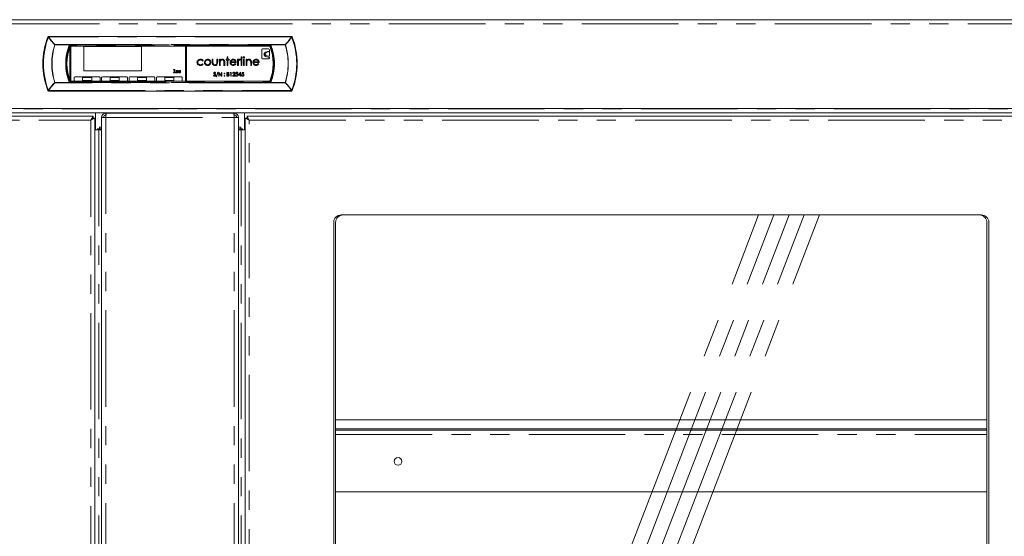
# Model space of a CAD drawing. Units: millimetres. Extents: x 0 to 586, y 0 to 420.
# Drawn here: x 194 to 259, y 214 to 248 of the extents above; entities that cross this region are included whole.
import ezdxf

# ---------------------------------------------------------------- set-up
doc = ezdxf.new("R2010")
doc.units = ezdxf.units.MM
doc.linetypes.add('CENTERX2', pattern=[20.32, 12.7, -2.54, 2.54, -2.54])
doc.linetypes.add('PHANTOM', pattern=[12.7, 6.35, -1.27, 1.27, -1.27, 1.27, -1.27])

msp = doc.modelspace()

# ---------------------------------------------------------------- linework, layer by layer
at = {"color": 7, "linetype": 'Continuous', "lineweight": 15}
for p, q in [((129.377, 248.479), (278.377, 248.479)), ((129.877, 248.496), (277.877, 248.496)), ((211.872, 247.399), (195.882, 247.399)), ((197.308, 246.754), (197.279, 246.797)), ((197.292, 246.712), (197.292, 244.487)), ((197.302, 246.286), (197.292, 246.286)), ((197.302, 246.738), (197.302, 244.46)), ((197.308, 246.754), (210.446, 246.754)), ((197.352, 246.754), (197.352, 244.445)), ((202.002, 246.724), (198.202, 246.724)), ((198.202, 246.724), (198.202, 245.124)), ((202.002, 245.124), (202.002, 246.724)), ((204.902, 244.445), (204.902, 246.754)), ((204.952, 244.445), (204.952, 246.754)), ((204.962, 246.286), (204.952, 246.286)), ((204.962, 244.445), (204.962, 246.754)), ((209.911, 246.517), (209.911, 245.967)), ((210.361, 246.567), (209.961, 246.567)), ((210.411, 246.417), (210.411, 246.517)), ((210.411, 246.092), (210.411, 246.392)), ((210.446, 246.754), (210.475, 246.797)), ((197.292, 246.186), (197.302, 246.186)), ((197.302, 246.086), (197.292, 246.086)), ((204.952, 246.186), (204.962, 246.186)), ((204.962, 246.086), (204.952, 246.086)), ((206.059, 245.8), (206.017, 245.775)), ((206.017, 245.598), (206.059, 245.571)), ((206.651, 245.695), (206.651, 245.888)), ((206.651, 245.888), (206.7, 245.888)), ((206.7, 245.888), (206.7, 245.701)), ((206.961, 245.888), (207.011, 245.888)), ((206.961, 245.701), (206.961, 245.888)), ((207.011, 245.888), (207.011, 245.692)), ((207.123, 245.888), (207.173, 245.888)), ((207.123, 245.486), (207.123, 245.888)), ((207.173, 245.888), (207.173, 245.815)), ((207.173, 245.631), (207.173, 245.486)), ((207.427, 245.486), (207.427, 245.675)), ((207.476, 245.691), (207.476, 245.486)), ((207.568, 245.838), (207.568, 245.888)), ((207.568, 245.888), (207.638, 245.888)), ((207.638, 245.838), (207.568, 245.838)), ((207.638, 246.05), (207.687, 246.05)), ((207.638, 245.888), (207.638, 246.05)), ((207.638, 245.486), (207.638, 245.838)), ((207.687, 246.05), (207.687, 245.888)), ((207.687, 245.888), (207.758, 245.888)), ((207.687, 245.838), (207.687, 245.486)), ((207.758, 245.838), (207.687, 245.838)), ((207.758, 245.888), (207.758, 245.838)), ((208.237, 245.676), (207.878, 245.676)), ((207.883, 245.725), (208.188, 245.725)), ((208.172, 245.613), (208.216, 245.589)), ((208.322, 245.888), (208.371, 245.888)), ((208.322, 245.486), (208.322, 245.888)), ((208.371, 245.888), (208.371, 245.828)), ((208.371, 245.621), (208.371, 245.486)), ((208.512, 245.881), (208.485, 245.838)), ((208.555, 245.486), (208.555, 246.05)), ((208.555, 246.05), (208.604, 246.05)), ((208.604, 246.05), (208.604, 245.486)), ((208.71, 245.888), (208.759, 245.888)), ((208.71, 245.486), (208.71, 245.888)), ((208.759, 245.888), (208.759, 245.486)), ((208.879, 245.486), (208.879, 245.888)), ((208.879, 245.888), (208.929, 245.888)), ((208.929, 245.888), (208.929, 245.815)), ((208.929, 245.631), (208.929, 245.486)), ((209.182, 245.486), (209.182, 245.675)), ((209.232, 245.691), (209.232, 245.486)), ((209.739, 245.676), (209.38, 245.676)), ((209.385, 245.725), (209.69, 245.725)), ((209.674, 245.613), (209.718, 245.589)), ((209.961, 245.917), (210.361, 245.917)), ((210.411, 245.967), (210.411, 246.017)), ((198.202, 245.124), (202.002, 245.124)), ((204.106, 244.998), (204.106, 245.022)), ((204.106, 245.022), (204.155, 245.022)), ((204.227, 244.998), (204.106, 244.998)), ((204.111, 245.216), (204.184, 245.216)), ((204.111, 245.193), (204.111, 245.216)), ((204.155, 245.193), (204.111, 245.193)), ((204.155, 245.022), (204.155, 245.193)), ((204.184, 245.216), (204.184, 245.022)), ((204.184, 245.022), (204.227, 245.022)), ((204.227, 245.022), (204.227, 244.998)), ((204.282, 245.12), (204.282, 245.143)), ((204.369, 245.068), (204.337, 245.068)), ((204.338, 245.088), (204.369, 245.088)), ((204.369, 245.088), (204.369, 245.102)), ((204.369, 245.041), (204.369, 245.068)), ((204.372, 244.998), (204.372, 245.019)), ((204.398, 244.998), (204.372, 244.998)), ((204.398, 245.104), (204.398, 244.998)), ((204.468, 245.088), (204.546, 245.088)), ((204.575, 245.068), (204.468, 245.068)), ((204.566, 245.025), (204.566, 245.001)), ((206.877, 244.993), (206.857, 244.977)), ((206.912, 244.743), (207.017, 245.035)), ((207.04, 245.035), (206.936, 244.743)), ((207.017, 245.035), (207.04, 245.035)), ((207.082, 244.779), (207.082, 245.029)), ((207.082, 245.029), (207.087, 245.029)), ((207.087, 245.029), (207.252, 244.832)), ((207.269, 244.779), (207.104, 244.975)), ((207.104, 244.975), (207.104, 244.779)), ((207.173, 245.486), (207.123, 245.486)), ((207.252, 245.029), (207.274, 245.029)), ((207.252, 244.832), (207.252, 245.029)), ((207.274, 245.029), (207.274, 244.779)), ((207.476, 245.486), (207.427, 245.486)), ((207.624, 244.779), (207.624, 245.029)), ((207.624, 245.029), (207.672, 245.029)), ((207.687, 245.486), (207.638, 245.486)), ((207.646, 245.003), (207.646, 244.923)), ((207.676, 245.003), (207.646, 245.003)), ((207.646, 244.923), (207.661, 244.923)), ((207.838, 245.003), (207.853, 245.029)), ((207.877, 245.003), (207.838, 245.003)), ((207.853, 245.029), (207.899, 245.029)), ((207.877, 244.779), (207.877, 245.003)), ((207.899, 245.029), (207.899, 244.779)), ((208.024, 244.952), (208.002, 244.952)), ((208.217, 244.971), (208.194, 244.971)), ((208.255, 244.904), (208.255, 244.929)), ((208.371, 245.486), (208.322, 245.486)), ((208.377, 244.836), (208.513, 245.035)), ((208.495, 244.971), (208.421, 244.862)), ((208.495, 244.862), (208.495, 244.971)), ((208.513, 245.035), (208.518, 245.035)), ((208.518, 245.035), (208.518, 244.862)), ((208.604, 245.486), (208.555, 245.486)), ((208.598, 244.904), (208.624, 245.029)), ((208.624, 245.029), (208.726, 245.029)), ((208.641, 245.003), (208.628, 244.937)), ((208.726, 245.003), (208.641, 245.003)), ((208.759, 245.486), (208.71, 245.486)), ((208.726, 245.029), (208.726, 245.003)), ((208.929, 245.486), (208.879, 245.486)), ((209.232, 245.486), (209.182, 245.486)), ((197.308, 244.445), (197.279, 244.402)), ((210.446, 244.445), (197.308, 244.445)), ((197.577, 244.684), (197.577, 244.484)), ((199.227, 244.734), (197.627, 244.734)), ((198.727, 244.684), (198.127, 244.684)), ((198.127, 244.684), (198.127, 244.484)), ((198.127, 244.484), (198.727, 244.484)), ((198.727, 244.484), (198.727, 244.684)), ((199.277, 244.484), (199.277, 244.684)), ((199.377, 244.684), (199.377, 244.484)), ((201.027, 244.734), (199.427, 244.734)), ((199.927, 244.684), (199.927, 244.484)), ((200.527, 244.684), (199.927, 244.684)), ((199.927, 244.484), (200.527, 244.484)), ((200.527, 244.484), (200.527, 244.684)), ((201.077, 244.484), (201.077, 244.684)), ((201.177, 244.684), (201.177, 244.484)), ((202.827, 244.734), (201.227, 244.734)), ((201.727, 244.684), (201.727, 244.484)), ((202.327, 244.684), (201.727, 244.684)), ((201.727, 244.484), (202.327, 244.484)), ((202.327, 244.484), (202.327, 244.684)), ((202.877, 244.484), (202.877, 244.684)), ((202.977, 244.684), (202.977, 244.484)), ((204.627, 244.734), (203.027, 244.734)), ((203.527, 244.684), (203.527, 244.484)), ((204.127, 244.684), (203.527, 244.684)), ((203.527, 244.484), (204.127, 244.484)), ((204.127, 244.484), (204.127, 244.684)), ((204.677, 244.484), (204.677, 244.684)), ((206.733, 244.827), (206.754, 244.84)), ((206.936, 244.743), (206.912, 244.743)), ((207.104, 244.779), (207.082, 244.779)), ((207.274, 244.779), (207.269, 244.779)), ((207.691, 244.779), (207.624, 244.779)), ((207.646, 244.897), (207.646, 244.804)), ((207.661, 244.897), (207.646, 244.897)), ((207.646, 244.804), (207.678, 244.804)), ((207.899, 244.779), (207.877, 244.779)), ((207.992, 244.779), (208.089, 244.882)), ((208.162, 244.779), (207.992, 244.779)), ((208.108, 244.871), (208.046, 244.804)), ((208.046, 244.804), (208.162, 244.804)), ((208.162, 244.804), (208.162, 244.779)), ((208.185, 244.846), (208.207, 244.846)), ((208.495, 244.836), (208.377, 244.836)), ((208.421, 244.862), (208.495, 244.862)), ((208.495, 244.779), (208.495, 244.836)), ((208.518, 244.779), (208.495, 244.779)), ((208.518, 244.862), (208.547, 244.862)), ((208.518, 244.836), (208.518, 244.779)), ((208.547, 244.836), (208.518, 244.836)), ((208.547, 244.862), (208.547, 244.836)), ((208.572, 244.843), (208.595, 244.843)), ((210.446, 244.445), (210.475, 244.402)), ((195.882, 243.799), (211.872, 243.799)), ((129.677, 242.643), (278.077, 242.643)), ((133.277, 242.372), (274.477, 242.372)), ((198.977, 242.372), (198.977, 241.246)), ((199.679, 242.346), (199.661, 242.062)), ((199.661, 242.346), (199.661, 242.226)), ((199.661, 242.346), (199.679, 242.346)), ((199.679, 242.346), (208.075, 242.346)), ((208.075, 242.346), (208.093, 242.062)), ((208.093, 242.346), (208.075, 242.346)), ((208.093, 242.346), (208.093, 242.226)), ((208.777, 242.372), (208.777, 241.246)), ((144.299, 242.139), (198.809, 242.139)), ((198.663, 241.875), (198.809, 242.139)), ((198.663, 241.875), (198.809, 242.039)), ((198.927, 242.021), (198.663, 241.875)), ((198.827, 242.021), (198.663, 241.875)), ((198.809, 242.039), (198.809, 242.139)), ((198.827, 242.021), (198.927, 242.021)), ((198.927, 242.021), (198.927, 167.821)), ((199.377, 242.062), (199.377, 167.83)), ((199.377, 242.062), (199.661, 242.062)), ((199.661, 242.226), (199.671, 242.226)), ((208.093, 242.226), (208.083, 242.226)), ((208.377, 242.062), (208.093, 242.062)), ((208.377, 242.062), (208.377, 167.83)), ((209.091, 241.875), (208.827, 242.021)), ((208.927, 242.021), (208.827, 242.021)), ((208.827, 167.821), (208.827, 242.021)), ((209.091, 241.875), (208.927, 242.021)), ((208.945, 242.139), (209.091, 241.875)), ((208.945, 242.039), (208.945, 242.139)), ((208.945, 242.139), (263.455, 242.139)), ((208.945, 242.039), (209.091, 241.875)), ((199.202, 241.246), (198.927, 241.246)), ((199.1, 241.3), (199.1, 241.246)), ((199.1, 241.299), (199.102, 241.299)), ((199.102, 241.299), (199.262, 241.299)), ((199.202, 241.246), (199.377, 241.246)), ((199.227, 241.426), (199.227, 241.306)), ((199.228, 241.426), (199.227, 241.426)), ((199.228, 241.306), (199.227, 241.306)), ((199.228, 241.426), (199.228, 241.306)), ((199.228, 241.426), (199.37, 241.426)), ((199.228, 241.306), (199.37, 241.306)), ((199.262, 241.299), (199.262, 241.246)), ((199.262, 241.299), (199.377, 241.299)), ((199.37, 241.426), (199.37, 241.306)), ((199.37, 241.426), (199.377, 241.426)), ((199.37, 241.306), (199.377, 241.306)), ((208.377, 241.426), (208.384, 241.426)), ((208.377, 241.306), (208.384, 241.306)), ((208.492, 241.299), (208.377, 241.299)), ((208.552, 241.246), (208.377, 241.246)), ((208.384, 241.426), (208.384, 241.306)), ((208.526, 241.426), (208.384, 241.426)), ((208.526, 241.306), (208.384, 241.306)), ((208.492, 241.299), (208.492, 241.246)), ((208.652, 241.299), (208.492, 241.299)), ((208.526, 241.426), (208.526, 241.306)), ((208.526, 241.426), (208.527, 241.426)), ((208.526, 241.306), (208.527, 241.306)), ((208.527, 241.426), (208.527, 241.306)), ((208.552, 241.246), (208.827, 241.246)), ((208.654, 241.299), (208.652, 241.299)), ((208.654, 241.246), (208.654, 241.3)), ((257.255, 235.646), (215.145, 235.646)), ((214.645, 235.146), (214.645, 174.696)), ((214.775, 174.696), (214.775, 235.146)), ((257.625, 235.146), (257.625, 174.696)), ((257.755, 174.696), (257.755, 235.146)), ((214.775, 222.156), (257.625, 222.156)), ((214.775, 221.556), (257.625, 221.556)), ((214.775, 221.473), (257.625, 221.473)), ((214.775, 217.403), (257.625, 217.403))]:
    msp.add_line(p, q, dxfattribs=at)
at = {"color": 8, "linetype": 'PHANTOM', "lineweight": 0}
for p, q in [((129.377, 248.215), (278.377, 248.215)), ((195.857, 247.356), (195.857, 247.357)), ((195.879, 247.347), (195.857, 247.356)), ((195.894, 247.382), (195.894, 247.357)), ((195.894, 247.382), (211.86, 247.382)), ((211.86, 247.357), (195.894, 247.357)), ((196.299, 246.857), (196.299, 246.841)), ((196.299, 246.857), (211.455, 246.857)), ((211.455, 246.857), (211.455, 246.841)), ((211.86, 247.382), (211.86, 247.357)), ((211.875, 247.347), (211.897, 247.356)), ((211.897, 247.356), (211.897, 247.357)), ((196.287, 246.845), (196.299, 246.841)), ((211.455, 246.841), (196.299, 246.841)), ((197.252, 246.836), (210.502, 246.836)), ((210.475, 246.797), (197.279, 246.797)), ((211.467, 246.845), (211.455, 246.841)), ((197.302, 245.922), (197.292, 245.922)), ((204.962, 245.922), (204.952, 245.922)), ((196.299, 244.357), (196.287, 244.353)), ((196.299, 244.357), (211.455, 244.357)), ((196.299, 244.357), (196.299, 244.342)), ((211.455, 244.342), (196.299, 244.342)), ((210.502, 244.362), (197.252, 244.362)), ((197.279, 244.402), (210.475, 244.402)), ((211.455, 244.357), (211.467, 244.353)), ((211.455, 244.357), (211.455, 244.342)), ((195.857, 243.842), (195.879, 243.851)), ((195.857, 243.842), (195.857, 243.842)), ((195.894, 243.841), (211.86, 243.841)), ((195.894, 243.841), (195.894, 243.817)), ((211.86, 243.817), (195.894, 243.817)), ((211.86, 243.841), (211.86, 243.817)), ((211.897, 243.842), (211.875, 243.851)), ((211.897, 243.842), (211.897, 243.842)), ((133.277, 242.636), (274.477, 242.636)), ((144.445, 241.875), (198.663, 241.875)), ((198.663, 241.875), (198.663, 167.967)), ((199.661, 242.062), (208.093, 242.062)), ((199.661, 242.062), (199.661, 167.83)), ((208.093, 242.062), (208.093, 167.83)), ((209.091, 167.967), (209.091, 241.875)), ((209.091, 241.875), (263.309, 241.875)), ((199.102, 241.246), (199.102, 241.299)), ((199.202, 241.246), (199.202, 169.096)), ((208.552, 241.246), (208.552, 169.096)), ((208.652, 241.246), (208.652, 241.299)), ((214.775, 221.189), (257.625, 221.189))]:
    msp.add_line(p, q, dxfattribs=at)
at = {"color": 7, "linetype": 'CENTERX2', "lineweight": 0}
for p, q in [((218.973, 174.196), (242.608, 235.646)), ((219.973, 174.196), (243.608, 235.646)), ((220.973, 174.196), (244.608, 235.646)), ((221.973, 174.196), (245.608, 235.646)), ((222.973, 174.196), (246.608, 235.646))]:
    msp.add_line(p, q, dxfattribs=at)
at = {"color": 8, "linetype": 'PHANTOM', "lineweight": 0, "flags": 128}
for points in [[(195.845, 247.374), (195.847, 247.371), (195.855, 247.36), (195.857, 247.357)], [(195.857, 247.357), (195.859, 247.359), (195.861, 247.36), (195.865, 247.361), (195.87, 247.362), (195.875, 247.361), (195.881, 247.361), (195.888, 247.359), (195.894, 247.357)], [(195.857, 247.356), (195.858, 247.358), (195.861, 247.36), (195.865, 247.361), (195.87, 247.361), (195.875, 247.361), (195.881, 247.36), (195.887, 247.359), (195.894, 247.357)], [(195.894, 247.382), (195.888, 247.39), (195.882, 247.399)], [(211.86, 247.382), (211.866, 247.39), (211.872, 247.399)], [(211.897, 247.357), (211.895, 247.359), (211.893, 247.36), (211.889, 247.361), (211.884, 247.362), (211.879, 247.361), (211.873, 247.361), (211.867, 247.359), (211.86, 247.357)], [(211.897, 247.356), (211.896, 247.358), (211.893, 247.36), (211.889, 247.361), (211.884, 247.361), (211.879, 247.361), (211.873, 247.36), (211.867, 247.359), (211.86, 247.357)], [(211.909, 247.374), (211.907, 247.371), (211.9, 247.36), (211.897, 247.357)], [(195.857, 243.842), (195.855, 243.839), (195.848, 243.828), (195.845, 243.824)], [(195.894, 243.842), (195.887, 243.84), (195.881, 243.838), (195.875, 243.838), (195.87, 243.837), (195.865, 243.838), (195.861, 243.839), (195.858, 243.84), (195.857, 243.842)], [(195.894, 243.841), (195.888, 243.839), (195.881, 243.838), (195.875, 243.837), (195.87, 243.837), (195.865, 243.837), (195.861, 243.838), (195.859, 243.84), (195.857, 243.842)], [(195.882, 243.799), (195.888, 243.808), (195.894, 243.817)], [(211.86, 243.842), (211.867, 243.84), (211.873, 243.838), (211.879, 243.838), (211.884, 243.837), (211.889, 243.838), (211.893, 243.839), (211.896, 243.84), (211.897, 243.842)], [(211.86, 243.841), (211.867, 243.839), (211.873, 243.838), (211.879, 243.837), (211.884, 243.837), (211.889, 243.837), (211.893, 243.838), (211.895, 243.84), (211.897, 243.842)], [(211.872, 243.799), (211.866, 243.808), (211.86, 243.817)], [(211.897, 243.842), (211.899, 243.839), (211.907, 243.828), (211.909, 243.824)]]:
    msp.add_lwpolyline(points, dxfattribs=at)
at = {"color": 7, "linetype": 'Continuous', "lineweight": 15}
msp.add_circle((218.877, 219.413), 0.255, dxfattribs=at)
for centre, radius, start, end in [((200.281, 245.599), 4.777, 158.19082, 201.80918), ((207.473, 245.599), 4.777, 338.19082, 21.80918), ((200.281, 245.599), 3.189, 158.77417, 201.22583), ((209.961, 246.517), 0.05, 90, 180), ((210.361, 246.517), 0.05, 0, 90), ((207.473, 245.599), 3.189, 338.77417, 21.22583), ((207.473, 245.599), 3.232, 338.25333, 21.74667), ((209.961, 245.967), 0.05, 180, 270), ((210.361, 245.967), 0.05, 270, 0), ((197.627, 244.684), 0.05, 90, 180), ((197.627, 244.484), 0.05, 180, 231.91568), ((199.227, 244.684), 0.05, 0, 90), ((199.227, 244.484), 0.05, 308.08432, 0), ((199.427, 244.684), 0.05, 90, 180), ((199.427, 244.484), 0.05, 180, 231.91568), ((201.027, 244.684), 0.05, 0, 90), ((201.027, 244.484), 0.05, 308.08432, 0), ((201.227, 244.684), 0.05, 90, 180), ((201.227, 244.484), 0.05, 180, 231.91568), ((202.827, 244.684), 0.05, 0, 90), ((202.827, 244.484), 0.05, 308.08432, 0), ((203.027, 244.684), 0.05, 90, 180), ((203.027, 244.484), 0.05, 180, 231.91568), ((204.627, 244.684), 0.05, 0, 90), ((204.627, 244.484), 0.05, 308.08432, 0), ((199.661, 242.062), 0.284, 90, 180), ((208.093, 242.062), 0.284, 0, 90), ((199.661, 242.062), 0.164, 90, 180), ((208.093, 242.062), 0.164, 0, 90), ((215.145, 235.146), 0.5, 90, 180), ((215.275, 235.146), 0.5, 90, 180), ((257.125, 235.146), 0.5, 0, 90), ((257.255, 235.146), 0.5, 0, 90)]:
    msp.add_arc(centre, radius, start, end, dxfattribs=at)
at = {"color": 8, "linetype": 'PHANTOM', "lineweight": 0}
for centre, radius, start, end in [((200.281, 245.599), 4.76, 158.34153, 201.65847), ((200.281, 245.599), 4.736, 158.34153, 201.65847), ((195.894, 247.342), 0.04, 90.05145, 158.28263), ((195.952, 247.253), 0.118, 119.21006, 127.75663), ((196.387, 246.752), 0.136, 130.07156, 137.2267), ((211.367, 246.752), 0.136, 42.7733, 49.92844), ((211.86, 247.342), 0.04, 21.71737, 89.94855), ((211.802, 247.253), 0.118, 52.24337, 60.78994), ((207.473, 245.599), 4.736, 338.34153, 21.65847), ((207.473, 245.599), 4.76, 338.34153, 21.65847), ((200.281, 245.599), 4.184, 162.67691, 197.32309), ((200.281, 245.599), 4.171, 162.67691, 197.32309), ((200.281, 245.599), 3.272, 157.77895, 202.22105), ((200.281, 245.599), 3.232, 158.25333, 201.74667), ((207.473, 245.599), 3.272, 337.77895, 22.22105), ((207.473, 245.599), 4.171, 342.67691, 17.32309), ((207.473, 245.599), 4.184, 342.67691, 17.32309), ((196.387, 244.446), 0.136, 222.7733, 229.92844), ((211.367, 244.446), 0.136, 310.07156, 317.2267), ((195.894, 243.857), 0.04, 201.71737, 269.94855), ((195.952, 243.945), 0.118, 232.24337, 240.78994), ((211.802, 243.945), 0.118, 299.21006, 307.75663), ((211.86, 243.857), 0.04, 270.05145, 338.28263)]:
    msp.add_arc(centre, radius, start, end, dxfattribs=at)
for centre, start_param, end_param in [((200.281, 245.684), 1.206427, 1.206558), ((207.473, 245.684), 5.076627, 5.076758), ((200.281, 245.514), 1.935035, 1.935165), ((207.473, 245.514), 4.34802, 4.348151)]:
    msp.add_ellipse(centre, major_axis=(0, 4.695), ratio=0.999891, start_param=start_param, end_param=end_param, dxfattribs=at)
at = {"color": 7, "linetype": 'Continuous', "lineweight": 15}
for centre, major_axis, ratio in [((210.411, 246.217), (0.35, 0), 0.571429), ((210.411, 246.242), (0.275, 0), 0.545455)]:
    msp.add_ellipse(centre, major_axis=major_axis, ratio=ratio, start_param=1.570796, end_param=4.712389, dxfattribs=at)
for points, knots in [([(195.882, 247.399), (195.878, 247.399), (195.869, 247.398), (195.857, 247.391), (195.849, 247.382), (195.846, 247.376), (195.845, 247.374)], [0, 0, 0, 0, 0.283333, 0.56667, 0.849921, 1, 1, 1, 1]), ([(211.872, 247.399), (211.876, 247.399), (211.885, 247.398), (211.897, 247.391), (211.905, 247.382), (211.908, 247.376), (211.909, 247.374)], [0, 0, 0, 0, 0.283333, 0.56667, 0.849921, 1, 1, 1, 1]), ([(197.279, 246.797), (197.278, 246.797), (197.278, 246.798), (197.273, 246.805), (197.267, 246.813), (197.26, 246.824), (197.255, 246.832), (197.252, 246.836), (197.252, 246.836)], [0, 0, 0, 0, 0.1811036, 0.3616074, 0.556896, 0.7859364, 0.9937411, 1, 1, 1, 1]), ([(210.475, 246.797), (210.476, 246.797), (210.477, 246.798), (210.481, 246.805), (210.487, 246.813), (210.494, 246.824), (210.499, 246.832), (210.502, 246.836), (210.502, 246.836)], [0, 0, 0, 0, 0.1811036, 0.3616074, 0.556896, 0.7859364, 0.9937411, 1, 1, 1, 1]), ([(205.65, 245.683), (205.654, 245.715), (205.663, 245.78), (205.724, 245.85), (205.799, 245.889), (205.849, 245.893), (205.875, 245.895)], [0, 0, 0, 0, 0.2793814, 0.5587815, 0.7792808, 1, 1, 1, 1]), ([(205.871, 245.479), (205.839, 245.481), (205.776, 245.487), (205.703, 245.54), (205.657, 245.609), (205.652, 245.658), (205.65, 245.683)], [0, 0, 0, 0, 0.280077, 0.559647, 0.779819, 1, 1, 1, 1]), ([(205.871, 245.845), (205.847, 245.843), (205.798, 245.839), (205.741, 245.798), (205.705, 245.745), (205.701, 245.707), (205.699, 245.688)], [0, 0, 0, 0, 0.280136, 0.559769, 0.77989, 1, 1, 1, 1]), ([(205.699, 245.688), (205.702, 245.663), (205.709, 245.614), (205.757, 245.561), (205.814, 245.532), (205.852, 245.529), (205.871, 245.528)], [0, 0, 0, 0, 0.279332, 0.558778, 0.779267, 1, 1, 1, 1]), ([(206.017, 245.775), (205.994, 245.798), (205.954, 245.839), (205.896, 245.843), (205.871, 245.845)], [0, 0, 0, 0, 0.558451, 1, 1, 1, 1]), ([(205.871, 245.528), (205.903, 245.532), (205.961, 245.539), (206, 245.58), (206.017, 245.598)], [0, 0, 0, 0, 0.5587885, 1, 1, 1, 1]), ([(206.059, 245.571), (206.046, 245.555), (206.02, 245.523), (205.955, 245.486), (205.903, 245.481), (205.871, 245.479)], [0, 0, 0, 0, 0.280196, 0.560588, 1, 1, 1, 1]), ([(205.875, 245.895), (205.916, 245.89), (205.99, 245.882), (206.038, 245.825), (206.059, 245.8)], [0, 0, 0, 0, 0.560655, 1, 1, 1, 1]), ([(206.143, 245.685), (206.146, 245.715), (206.151, 245.768), (206.184, 245.81), (206.198, 245.828)], [0, 0, 0, 0, 0.559285, 1, 1, 1, 1]), ([(206.351, 245.479), (206.321, 245.482), (206.259, 245.488), (206.191, 245.545), (206.15, 245.613), (206.145, 245.661), (206.143, 245.685)], [0, 0, 0, 0, 0.2797756, 0.5591788, 0.7795916, 1, 1, 1, 1]), ([(206.351, 245.845), (206.328, 245.842), (206.281, 245.837), (206.229, 245.793), (206.197, 245.741), (206.194, 245.704), (206.193, 245.685)], [0, 0, 0, 0, 0.279484, 0.559256, 0.779547, 1, 1, 1, 1]), ([(206.193, 245.685), (206.196, 245.662), (206.201, 245.615), (206.243, 245.563), (206.296, 245.533), (206.333, 245.53), (206.351, 245.528)], [0, 0, 0, 0, 0.279618, 0.559167, 0.779512, 1, 1, 1, 1]), ([(206.198, 245.828), (206.223, 245.85), (206.268, 245.888), (206.326, 245.893), (206.351, 245.895)], [0, 0, 0, 0, 0.55888, 1, 1, 1, 1]), ([(206.351, 245.895), (206.384, 245.891), (206.442, 245.885), (206.485, 245.846), (206.504, 245.828)], [0, 0, 0, 0, 0.5591815, 1, 1, 1, 1]), ([(206.51, 245.685), (206.507, 245.709), (206.502, 245.756), (206.458, 245.807), (206.407, 245.84), (206.37, 245.844), (206.351, 245.845)], [0, 0, 0, 0, 0.279586, 0.559398, 0.779653, 1, 1, 1, 1]), ([(206.351, 245.528), (206.375, 245.531), (206.421, 245.536), (206.474, 245.578), (206.505, 245.63), (206.508, 245.667), (206.51, 245.685)], [0, 0, 0, 0, 0.279745, 0.559113, 0.779606, 1, 1, 1, 1]), ([(206.559, 245.685), (206.556, 245.655), (206.548, 245.594), (206.493, 245.525), (206.424, 245.484), (206.376, 245.48), (206.351, 245.479)], [0, 0, 0, 0, 0.279521, 0.559381, 0.779507, 1, 1, 1, 1]), ([(206.504, 245.828), (206.522, 245.804), (206.554, 245.762), (206.558, 245.709), (206.559, 245.685)], [0, 0, 0, 0, 0.5592165, 1, 1, 1, 1]), ([(206.831, 245.479), (206.8, 245.481), (206.74, 245.486), (206.673, 245.548), (206.653, 245.624), (206.651, 245.672), (206.651, 245.695)], [0, 0, 0, 0, 0.280053, 0.557959, 0.778388, 1, 1, 1, 1]), ([(206.7, 245.701), (206.7, 245.683), (206.7, 245.652), (206.706, 245.621), (206.708, 245.607)], [0, 0, 0, 0, 0.560377, 1, 1, 1, 1]), ([(206.708, 245.607), (206.714, 245.594), (206.726, 245.567), (206.771, 245.535), (206.808, 245.53), (206.832, 245.528)], [0, 0, 0, 0, 0.280117, 0.560544, 1, 1, 1, 1]), ([(207.011, 245.692), (207.01, 245.662), (207.009, 245.602), (206.971, 245.524), (206.902, 245.483), (206.855, 245.48), (206.831, 245.479)], [0, 0, 0, 0, 0.281501, 0.559646, 0.779298, 1, 1, 1, 1]), ([(206.832, 245.528), (206.846, 245.529), (206.874, 245.53), (206.911, 245.548), (206.939, 245.573), (206.948, 245.593), (206.953, 245.603)], [0, 0, 0, 0, 0.28027, 0.560007, 0.780074, 1, 1, 1, 1]), ([(206.953, 245.603), (206.956, 245.621), (206.961, 245.654), (206.961, 245.687), (206.961, 245.701)], [0, 0, 0, 0, 0.559371, 1, 1, 1, 1]), ([(207.173, 245.815), (207.196, 245.84), (207.238, 245.885), (207.299, 245.892), (207.326, 245.895)], [0, 0, 0, 0, 0.559141, 1, 1, 1, 1]), ([(207.18, 245.739), (207.178, 245.719), (207.173, 245.683), (207.173, 245.647), (207.173, 245.631)], [0, 0, 0, 0, 0.559658, 1, 1, 1, 1]), ([(207.317, 245.845), (207.3, 245.843), (207.265, 245.84), (207.224, 245.812), (207.194, 245.778), (207.185, 245.752), (207.18, 245.739)], [0, 0, 0, 0, 0.279553, 0.559373, 0.779703, 1, 1, 1, 1]), ([(207.421, 245.766), (207.417, 245.779), (207.409, 245.804), (207.373, 245.84), (207.338, 245.843), (207.317, 245.845)], [0, 0, 0, 0, 0.2811923, 0.5613307, 1, 1, 1, 1]), ([(207.326, 245.895), (207.344, 245.893), (207.38, 245.89), (207.427, 245.861), (207.475, 245.797), (207.476, 245.734), (207.476, 245.691)], [0, 0, 0, 0, 0.187021, 0.37389, 0.56061, 1, 1, 1, 1]), ([(207.427, 245.675), (207.427, 245.692), (207.427, 245.722), (207.423, 245.753), (207.421, 245.766)], [0, 0, 0, 0, 0.560255, 1, 1, 1, 1]), ([(207.829, 245.685), (207.831, 245.713), (207.835, 245.762), (207.863, 245.802), (207.875, 245.82)], [0, 0, 0, 0, 0.5594271, 1, 1, 1, 1]), ([(208.031, 245.479), (208, 245.481), (207.939, 245.487), (207.873, 245.545), (207.835, 245.614), (207.831, 245.662), (207.829, 245.685)], [0, 0, 0, 0, 0.279885, 0.558859, 0.779462, 1, 1, 1, 1]), ([(207.875, 245.82), (207.899, 245.844), (207.944, 245.887), (208.005, 245.892), (208.032, 245.895)], [0, 0, 0, 0, 0.558577, 1, 1, 1, 1]), ([(207.878, 245.676), (207.88, 245.654), (207.885, 245.611), (207.924, 245.561), (207.973, 245.532), (208.007, 245.529), (208.025, 245.528)], [0, 0, 0, 0, 0.279963, 0.559359, 0.779526, 1, 1, 1, 1]), ([(207.931, 245.808), (207.919, 245.794), (207.897, 245.77), (207.887, 245.739), (207.883, 245.725)], [0, 0, 0, 0, 0.558795, 1, 1, 1, 1]), ([(208.034, 245.845), (208.013, 245.843), (207.975, 245.84), (207.944, 245.817), (207.931, 245.808)], [0, 0, 0, 0, 0.5594582, 1, 1, 1, 1]), ([(208.025, 245.528), (208.041, 245.529), (208.074, 245.532), (208.131, 245.556), (208.157, 245.591), (208.172, 245.613)], [0, 0, 0, 0, 0.280534, 0.560966, 1, 1, 1, 1]), ([(208.216, 245.589), (208.205, 245.571), (208.183, 245.535), (208.119, 245.488), (208.064, 245.482), (208.031, 245.479)], [0, 0, 0, 0, 0.280919, 0.561407, 1, 1, 1, 1]), ([(208.032, 245.895), (208.068, 245.89), (208.132, 245.883), (208.175, 245.836), (208.194, 245.815)], [0, 0, 0, 0, 0.558919, 1, 1, 1, 1]), ([(208.188, 245.725), (208.182, 245.744), (208.17, 245.782), (208.128, 245.821), (208.081, 245.842), (208.05, 245.844), (208.034, 245.845)], [0, 0, 0, 0, 0.280138, 0.559194, 0.779598, 1, 1, 1, 1]), ([(208.194, 245.815), (208.208, 245.791), (208.234, 245.748), (208.236, 245.698), (208.237, 245.676)], [0, 0, 0, 0, 0.558897, 1, 1, 1, 1]), ([(208.371, 245.828), (208.385, 245.847), (208.405, 245.874), (208.442, 245.892), (208.46, 245.894), (208.47, 245.895)], [0, 0, 0, 0, 0.558788, 0.779481, 1, 1, 1, 1]), ([(208.38, 245.759), (208.377, 245.733), (208.371, 245.687), (208.371, 245.641), (208.371, 245.621)], [0, 0, 0, 0, 0.559636, 1, 1, 1, 1]), ([(208.46, 245.845), (208.449, 245.843), (208.425, 245.838), (208.395, 245.805), (208.386, 245.776), (208.38, 245.759)], [0, 0, 0, 0, 0.278336, 0.558768, 1, 1, 1, 1]), ([(208.485, 245.838), (208.481, 245.84), (208.473, 245.844), (208.464, 245.845), (208.46, 245.845)], [0, 0, 0, 0, 0.560396, 1, 1, 1, 1]), ([(208.47, 245.895), (208.478, 245.894), (208.493, 245.892), (208.507, 245.884), (208.512, 245.881)], [0, 0, 0, 0, 0.559243, 1, 1, 1, 1]), ([(208.689, 246.014), (208.69, 246.021), (208.691, 246.034), (208.704, 246.047), (208.719, 246.056), (208.729, 246.056), (208.734, 246.057)], [0, 0, 0, 0, 0.279289, 0.558897, 0.779452, 1, 1, 1, 1]), ([(208.734, 245.972), (208.728, 245.973), (208.715, 245.974), (208.7, 245.985), (208.69, 245.999), (208.689, 246.009), (208.689, 246.014)], [0, 0, 0, 0, 0.279784, 0.559698, 0.779921, 1, 1, 1, 1]), ([(208.734, 246.057), (208.741, 246.056), (208.754, 246.055), (208.769, 246.044), (208.779, 246.03), (208.78, 246.019), (208.78, 246.014)], [0, 0, 0, 0, 0.279869, 0.559866, 0.779911, 1, 1, 1, 1]), ([(208.78, 246.014), (208.779, 246.008), (208.778, 245.995), (208.764, 245.981), (208.75, 245.973), (208.739, 245.972), (208.734, 245.972)], [0, 0, 0, 0, 0.27916, 0.558862, 0.779356, 1, 1, 1, 1]), ([(208.936, 245.739), (208.933, 245.719), (208.928, 245.683), (208.928, 245.647), (208.929, 245.631)], [0, 0, 0, 0, 0.559658, 1, 1, 1, 1]), ([(208.929, 245.815), (208.952, 245.84), (208.994, 245.885), (209.055, 245.892), (209.081, 245.895)], [0, 0, 0, 0, 0.559141, 1, 1, 1, 1]), ([(209.073, 245.845), (209.055, 245.843), (209.021, 245.84), (208.98, 245.812), (208.95, 245.778), (208.941, 245.752), (208.936, 245.739)], [0, 0, 0, 0, 0.279553, 0.559373, 0.779703, 1, 1, 1, 1]), ([(209.177, 245.766), (209.173, 245.779), (209.165, 245.804), (209.129, 245.84), (209.094, 245.843), (209.073, 245.845)], [0, 0, 0, 0, 0.281192, 0.561331, 1, 1, 1, 1]), ([(209.081, 245.895), (209.099, 245.893), (209.135, 245.89), (209.183, 245.861), (209.231, 245.797), (209.231, 245.734), (209.232, 245.691)], [0, 0, 0, 0, 0.187021, 0.37389, 0.56061, 1, 1, 1, 1]), ([(209.182, 245.675), (209.182, 245.692), (209.183, 245.722), (209.178, 245.753), (209.177, 245.766)], [0, 0, 0, 0, 0.560255, 1, 1, 1, 1]), ([(209.33, 245.685), (209.333, 245.713), (209.337, 245.762), (209.365, 245.802), (209.377, 245.82)], [0, 0, 0, 0, 0.559427, 1, 1, 1, 1]), ([(209.533, 245.479), (209.502, 245.481), (209.441, 245.487), (209.375, 245.545), (209.337, 245.614), (209.333, 245.662), (209.33, 245.685)], [0, 0, 0, 0, 0.279885, 0.558859, 0.779462, 1, 1, 1, 1]), ([(209.377, 245.82), (209.401, 245.844), (209.446, 245.887), (209.507, 245.892), (209.534, 245.895)], [0, 0, 0, 0, 0.558577, 1, 1, 1, 1]), ([(209.38, 245.676), (209.382, 245.654), (209.387, 245.611), (209.426, 245.561), (209.475, 245.532), (209.509, 245.529), (209.526, 245.528)], [0, 0, 0, 0, 0.279963, 0.559359, 0.779526, 1, 1, 1, 1]), ([(209.433, 245.808), (209.421, 245.794), (209.399, 245.77), (209.389, 245.739), (209.385, 245.725)], [0, 0, 0, 0, 0.5587953, 1, 1, 1, 1]), ([(209.536, 245.845), (209.515, 245.843), (209.477, 245.84), (209.446, 245.817), (209.433, 245.808)], [0, 0, 0, 0, 0.559458, 1, 1, 1, 1]), ([(209.526, 245.528), (209.543, 245.529), (209.576, 245.532), (209.633, 245.556), (209.659, 245.591), (209.674, 245.613)], [0, 0, 0, 0, 0.280534, 0.560966, 1, 1, 1, 1]), ([(209.718, 245.589), (209.707, 245.571), (209.685, 245.535), (209.621, 245.488), (209.566, 245.482), (209.533, 245.479)], [0, 0, 0, 0, 0.280919, 0.561407, 1, 1, 1, 1]), ([(209.534, 245.895), (209.57, 245.89), (209.633, 245.883), (209.677, 245.836), (209.696, 245.815)], [0, 0, 0, 0, 0.5589188, 1, 1, 1, 1]), ([(209.69, 245.725), (209.684, 245.744), (209.672, 245.782), (209.63, 245.821), (209.583, 245.842), (209.552, 245.844), (209.536, 245.845)], [0, 0, 0, 0, 0.280138, 0.559194, 0.779598, 1, 1, 1, 1]), ([(209.696, 245.815), (209.71, 245.791), (209.736, 245.748), (209.738, 245.698), (209.739, 245.676)], [0, 0, 0, 0, 0.558897, 1, 1, 1, 1]), ([(204.271, 245.039), (204.271, 245.045), (204.272, 245.057), (204.282, 245.072), (204.304, 245.086), (204.324, 245.088), (204.338, 245.088)], [0, 0, 0, 0, 0.1869526, 0.373487, 0.5604229, 1, 1, 1, 1]), ([(204.32, 244.996), (204.313, 244.996), (204.299, 244.997), (204.281, 245.007), (204.272, 245.023), (204.271, 245.034), (204.271, 245.039)], [0, 0, 0, 0, 0.280802, 0.559819, 0.779447, 1, 1, 1, 1]), ([(204.282, 245.143), (204.292, 245.147), (204.31, 245.153), (204.329, 245.154), (204.337, 245.155)], [0, 0, 0, 0, 0.559946, 1, 1, 1, 1]), ([(204.334, 245.132), (204.324, 245.131), (204.306, 245.129), (204.29, 245.123), (204.282, 245.12)], [0, 0, 0, 0, 0.559466, 1, 1, 1, 1]), ([(204.337, 245.068), (204.332, 245.068), (204.322, 245.067), (204.309, 245.062), (204.301, 245.052), (204.3, 245.045), (204.3, 245.041)], [0, 0, 0, 0, 0.281184, 0.560818, 0.779783, 1, 1, 1, 1]), ([(204.3, 245.041), (204.3, 245.037), (204.301, 245.03), (204.308, 245.022), (204.316, 245.019), (204.322, 245.019), (204.325, 245.019)], [0, 0, 0, 0, 0.279891, 0.558347, 0.778916, 1, 1, 1, 1]), ([(204.372, 245.019), (204.363, 245.012), (204.348, 244.998), (204.328, 244.996), (204.32, 244.996)], [0, 0, 0, 0, 0.559774, 1, 1, 1, 1]), ([(204.325, 245.019), (204.334, 245.021), (204.351, 245.025), (204.364, 245.036), (204.369, 245.041)], [0, 0, 0, 0, 0.557672, 1, 1, 1, 1]), ([(204.369, 245.102), (204.369, 245.107), (204.368, 245.117), (204.355, 245.13), (204.342, 245.131), (204.334, 245.132)], [0, 0, 0, 0, 0.280843, 0.560548, 1, 1, 1, 1]), ([(204.337, 245.155), (204.346, 245.155), (204.362, 245.154), (204.384, 245.143), (204.397, 245.124), (204.398, 245.111), (204.398, 245.104)], [0, 0, 0, 0, 0.281074, 0.560054, 0.779588, 1, 1, 1, 1]), ([(204.439, 245.075), (204.44, 245.086), (204.442, 245.108), (204.458, 245.136), (204.482, 245.152), (204.5, 245.154), (204.509, 245.155)], [0, 0, 0, 0, 0.280483, 0.55996, 0.779941, 1, 1, 1, 1]), ([(204.514, 244.996), (204.502, 244.996), (204.478, 244.998), (204.451, 245.019), (204.44, 245.047), (204.439, 245.066), (204.439, 245.075)], [0, 0, 0, 0, 0.280592, 0.558384, 0.778746, 1, 1, 1, 1]), ([(204.507, 245.135), (204.501, 245.134), (204.488, 245.132), (204.472, 245.114), (204.47, 245.098), (204.468, 245.088)], [0, 0, 0, 0, 0.2795547, 0.5594426, 1, 1, 1, 1]), ([(204.468, 245.068), (204.468, 245.06), (204.469, 245.045), (204.482, 245.028), (204.5, 245.02), (204.512, 245.019), (204.518, 245.019)], [0, 0, 0, 0, 0.280487, 0.558782, 0.778979, 1, 1, 1, 1]), ([(204.546, 245.088), (204.546, 245.095), (204.546, 245.108), (204.537, 245.124), (204.522, 245.133), (204.512, 245.134), (204.507, 245.135)], [0, 0, 0, 0, 0.280675, 0.559771, 0.77963, 1, 1, 1, 1]), ([(204.509, 245.155), (204.519, 245.154), (204.54, 245.152), (204.563, 245.133), (204.574, 245.109), (204.575, 245.093), (204.575, 245.084)], [0, 0, 0, 0, 0.280053, 0.558643, 0.778994, 1, 1, 1, 1]), ([(204.566, 245.001), (204.557, 244.999), (204.539, 244.996), (204.522, 244.996), (204.514, 244.996)], [0, 0, 0, 0, 0.559878, 1, 1, 1, 1]), ([(204.518, 245.019), (204.527, 245.019), (204.543, 245.02), (204.559, 245.023), (204.566, 245.025)], [0, 0, 0, 0, 0.559945, 1, 1, 1, 1]), ([(204.575, 245.084), (204.575, 245.081), (204.575, 245.076), (204.575, 245.07), (204.575, 245.068)], [0, 0, 0, 0, 0.559992, 1, 1, 1, 1]), ([(206.749, 244.977), (206.75, 244.986), (206.752, 245.003), (206.769, 245.023), (206.789, 245.033), (206.803, 245.035), (206.81, 245.035)], [0, 0, 0, 0, 0.279553, 0.558798, 0.779378, 1, 1, 1, 1]), ([(206.763, 244.939), (206.758, 244.945), (206.75, 244.957), (206.749, 244.971), (206.749, 244.977)], [0, 0, 0, 0, 0.55984, 1, 1, 1, 1]), ([(206.804, 244.905), (206.795, 244.91), (206.781, 244.921), (206.768, 244.933), (206.763, 244.939)], [0, 0, 0, 0, 0.560413, 1, 1, 1, 1]), ([(206.808, 245.009), (206.803, 245.009), (206.792, 245.008), (206.78, 245.001), (206.772, 244.99), (206.771, 244.982), (206.771, 244.978)], [0, 0, 0, 0, 0.280274, 0.559931, 0.77992, 1, 1, 1, 1]), ([(206.771, 244.978), (206.771, 244.974), (206.772, 244.967), (206.777, 244.956), (206.784, 244.949), (206.788, 244.946)], [0, 0, 0, 0, 0.279946, 0.559774, 1, 1, 1, 1]), ([(206.788, 244.946), (206.794, 244.941), (206.805, 244.932), (206.816, 244.924), (206.821, 244.921)], [0, 0, 0, 0, 0.5599058, 1, 1, 1, 1]), ([(206.857, 244.977), (206.852, 244.983), (206.845, 244.992), (206.833, 245.002), (206.821, 245.008), (206.812, 245.009), (206.808, 245.009)], [0, 0, 0, 0, 0.340409, 0.560482, 0.78018, 1, 1, 1, 1]), ([(206.81, 245.035), (206.818, 245.034), (206.833, 245.033), (206.857, 245.018), (206.869, 245.002), (206.877, 244.993)], [0, 0, 0, 0, 0.27975, 0.559501, 1, 1, 1, 1]), ([(206.821, 244.921), (206.837, 244.909), (206.859, 244.893), (206.877, 244.863), (206.879, 244.848), (206.88, 244.84)], [0, 0, 0, 0, 0.560115, 0.780284, 1, 1, 1, 1]), ([(207.431, 244.944), (207.432, 244.947), (207.432, 244.953), (207.438, 244.96), (207.445, 244.964), (207.45, 244.964), (207.452, 244.965)], [0, 0, 0, 0, 0.2795852, 0.5594544, 0.7796968, 1, 1, 1, 1]), ([(207.452, 244.923), (207.449, 244.923), (207.443, 244.924), (207.436, 244.93), (207.432, 244.937), (207.432, 244.941), (207.431, 244.944)], [0, 0, 0, 0, 0.2796468, 0.5592988, 0.7796148, 1, 1, 1, 1]), ([(207.452, 244.965), (207.455, 244.964), (207.461, 244.964), (207.468, 244.958), (207.472, 244.951), (207.473, 244.946), (207.473, 244.944)], [0, 0, 0, 0, 0.279602, 0.559212, 0.779475, 1, 1, 1, 1]), ([(207.473, 244.944), (207.473, 244.941), (207.472, 244.935), (207.466, 244.928), (207.459, 244.924), (207.455, 244.923), (207.452, 244.923)], [0, 0, 0, 0, 0.279517, 0.559326, 0.779544, 1, 1, 1, 1]), ([(207.661, 244.923), (207.677, 244.923), (207.696, 244.923), (207.716, 244.936), (207.723, 244.944), (207.728, 244.955), (207.729, 244.962), (207.729, 244.966)], [0, 0, 0, 0, 0.498607, 0.624009, 0.749401, 0.874736, 1, 1, 1, 1]), ([(207.672, 245.029), (207.683, 245.028), (207.704, 245.028), (207.733, 245.015), (207.749, 244.992), (207.751, 244.975), (207.752, 244.967)], [0, 0, 0, 0, 0.281317, 0.559922, 0.779935, 1, 1, 1, 1]), ([(207.729, 244.966), (207.729, 244.972), (207.728, 244.982), (207.72, 244.991), (207.705, 245.002), (207.689, 245.003), (207.676, 245.003)], [0, 0, 0, 0, 0.249284, 0.374925, 0.500645, 1, 1, 1, 1]), ([(207.752, 244.967), (207.751, 244.961), (207.751, 244.949), (207.742, 244.929), (207.73, 244.919), (207.723, 244.914)], [0, 0, 0, 0, 0.2808667, 0.5615271, 1, 1, 1, 1]), ([(207.723, 244.914), (207.73, 244.911), (207.745, 244.904), (207.761, 244.888), (207.77, 244.869), (207.771, 244.856), (207.771, 244.85)], [0, 0, 0, 0, 0.2803823, 0.5596055, 0.7797648, 1, 1, 1, 1]), ([(208.002, 244.952), (208.003, 244.964), (208.006, 244.988), (208.028, 245.016), (208.055, 245.033), (208.074, 245.034), (208.083, 245.035)], [0, 0, 0, 0, 0.2800291, 0.5595146, 0.7796675, 1, 1, 1, 1]), ([(208.082, 245.009), (208.074, 245.009), (208.057, 245.007), (208.037, 244.991), (208.027, 244.972), (208.025, 244.958), (208.024, 244.952)], [0, 0, 0, 0, 0.2796987, 0.5588466, 0.7791762, 1, 1, 1, 1]), ([(208.136, 244.959), (208.135, 244.967), (208.133, 244.982), (208.118, 244.998), (208.1, 245.008), (208.088, 245.009), (208.082, 245.009)], [0, 0, 0, 0, 0.2791258, 0.5589784, 0.77935, 1, 1, 1, 1]), ([(208.083, 245.035), (208.094, 245.034), (208.117, 245.032), (208.142, 245.012), (208.156, 244.987), (208.158, 244.97), (208.159, 244.961)], [0, 0, 0, 0, 0.27989, 0.559224, 0.779582, 1, 1, 1, 1]), ([(208.089, 244.882), (208.101, 244.895), (208.118, 244.912), (208.134, 244.938), (208.136, 244.952), (208.136, 244.959)], [0, 0, 0, 0, 0.560717, 0.780532, 1, 1, 1, 1]), ([(208.159, 244.961), (208.158, 244.951), (208.156, 244.931), (208.136, 244.901), (208.119, 244.882), (208.108, 244.871)], [0, 0, 0, 0, 0.279288, 0.559154, 1, 1, 1, 1]), ([(208.194, 244.971), (208.197, 244.981), (208.203, 245), (208.222, 245.021), (208.245, 245.033), (208.261, 245.035), (208.269, 245.035)], [0, 0, 0, 0, 0.2802877, 0.5596797, 0.7797465, 1, 1, 1, 1]), ([(208.269, 245.009), (208.262, 245.009), (208.249, 245.008), (208.229, 244.995), (208.221, 244.98), (208.217, 244.971)], [0, 0, 0, 0, 0.280636, 0.560364, 1, 1, 1, 1]), ([(208.255, 244.929), (208.269, 244.931), (208.29, 244.933), (208.311, 244.947), (208.318, 244.96), (208.319, 244.967), (208.319, 244.97)], [0, 0, 0, 0, 0.499418, 0.749016, 0.874544, 1, 1, 1, 1]), ([(208.269, 245.035), (208.279, 245.034), (208.299, 245.032), (208.323, 245.016), (208.338, 244.994), (208.341, 244.978), (208.342, 244.97)], [0, 0, 0, 0, 0.280085, 0.559868, 0.780099, 1, 1, 1, 1]), ([(208.319, 244.97), (208.318, 244.977), (208.315, 244.99), (208.296, 245.006), (208.279, 245.008), (208.269, 245.009)], [0, 0, 0, 0, 0.278859, 0.560074, 1, 1, 1, 1]), ([(208.342, 244.97), (208.341, 244.964), (208.34, 244.953), (208.331, 244.934), (208.32, 244.924), (208.312, 244.919)], [0, 0, 0, 0, 0.280508, 0.560792, 1, 1, 1, 1]), ([(208.312, 244.919), (208.318, 244.916), (208.329, 244.91), (208.336, 244.901), (208.339, 244.897)], [0, 0, 0, 0, 0.559795, 1, 1, 1, 1]), ([(208.653, 244.917), (208.642, 244.915), (208.624, 244.913), (208.606, 244.907), (208.598, 244.904)], [0, 0, 0, 0, 0.559416, 1, 1, 1, 1]), ([(208.628, 244.937), (208.633, 244.939), (208.643, 244.941), (208.653, 244.942), (208.657, 244.942)], [0, 0, 0, 0, 0.560064, 1, 1, 1, 1]), ([(208.713, 244.861), (208.712, 244.87), (208.711, 244.887), (208.694, 244.906), (208.673, 244.915), (208.66, 244.916), (208.653, 244.917)], [0, 0, 0, 0, 0.279539, 0.558617, 0.779047, 1, 1, 1, 1]), ([(208.657, 244.942), (208.669, 244.941), (208.693, 244.938), (208.719, 244.916), (208.734, 244.888), (208.735, 244.87), (208.736, 244.86)], [0, 0, 0, 0, 0.279688, 0.559025, 0.779292, 1, 1, 1, 1]), ([(197.279, 244.402), (197.278, 244.401), (197.278, 244.4), (197.273, 244.394), (197.267, 244.385), (197.26, 244.374), (197.255, 244.366), (197.252, 244.362), (197.252, 244.362)], [0, 0, 0, 0, 0.181104, 0.361607, 0.556896, 0.785936, 0.993741, 1, 1, 1, 1]), ([(206.809, 244.772), (206.799, 244.773), (206.781, 244.775), (206.752, 244.794), (206.74, 244.814), (206.733, 244.827)], [0, 0, 0, 0, 0.27988, 0.559666, 1, 1, 1, 1]), ([(206.754, 244.84), (206.761, 244.828), (206.772, 244.812), (206.793, 244.8), (206.803, 244.798), (206.809, 244.798)], [0, 0, 0, 0, 0.5593206, 0.7797817, 1, 1, 1, 1]), ([(206.849, 244.865), (206.841, 244.873), (206.827, 244.888), (206.811, 244.9), (206.804, 244.905)], [0, 0, 0, 0, 0.559496, 1, 1, 1, 1]), ([(206.809, 244.798), (206.815, 244.799), (206.829, 244.8), (206.845, 244.81), (206.856, 244.824), (206.857, 244.835), (206.858, 244.84)], [0, 0, 0, 0, 0.280276, 0.560148, 0.780153, 1, 1, 1, 1]), ([(206.88, 244.84), (206.879, 244.83), (206.876, 244.809), (206.856, 244.787), (206.833, 244.774), (206.817, 244.773), (206.809, 244.772)], [0, 0, 0, 0, 0.279183, 0.559085, 0.779446, 1, 1, 1, 1]), ([(206.858, 244.84), (206.857, 244.845), (206.856, 244.854), (206.851, 244.862), (206.849, 244.865)], [0, 0, 0, 0, 0.5589902, 1, 1, 1, 1]), ([(207.431, 244.796), (207.432, 244.799), (207.432, 244.806), (207.438, 244.812), (207.445, 244.817), (207.45, 244.817), (207.452, 244.817)], [0, 0, 0, 0, 0.2795762, 0.5592837, 0.7795524, 1, 1, 1, 1]), ([(207.452, 244.776), (207.449, 244.776), (207.443, 244.777), (207.436, 244.782), (207.432, 244.789), (207.432, 244.794), (207.431, 244.796)], [0, 0, 0, 0, 0.279581, 0.559143, 0.779575, 1, 1, 1, 1]), ([(207.452, 244.817), (207.455, 244.817), (207.461, 244.816), (207.468, 244.81), (207.472, 244.804), (207.473, 244.799), (207.473, 244.796)], [0, 0, 0, 0, 0.279602, 0.559212, 0.779475, 1, 1, 1, 1]), ([(207.473, 244.796), (207.473, 244.793), (207.472, 244.787), (207.466, 244.78), (207.459, 244.776), (207.455, 244.776), (207.452, 244.776)], [0, 0, 0, 0, 0.279469, 0.559358, 0.779674, 1, 1, 1, 1]), ([(207.708, 244.894), (207.699, 244.895), (207.683, 244.897), (207.668, 244.897), (207.661, 244.897)], [0, 0, 0, 0, 0.559734, 1, 1, 1, 1]), ([(207.678, 244.804), (207.694, 244.804), (207.719, 244.804), (207.74, 244.824), (207.748, 244.838), (207.748, 244.846), (207.749, 244.85)], [0, 0, 0, 0, 0.49936, 0.748736, 0.874399, 1, 1, 1, 1]), ([(207.771, 244.85), (207.77, 244.838), (207.767, 244.816), (207.744, 244.792), (207.718, 244.78), (207.7, 244.779), (207.691, 244.779)], [0, 0, 0, 0, 0.279141, 0.558654, 0.779059, 1, 1, 1, 1]), ([(207.749, 244.85), (207.748, 244.856), (207.746, 244.868), (207.732, 244.886), (207.717, 244.891), (207.708, 244.894)], [0, 0, 0, 0, 0.279944, 0.560429, 1, 1, 1, 1]), ([(208.268, 244.772), (208.256, 244.773), (208.234, 244.775), (208.206, 244.795), (208.191, 244.82), (208.187, 244.837), (208.185, 244.846)], [0, 0, 0, 0, 0.279886, 0.558979, 0.779263, 1, 1, 1, 1]), ([(208.207, 244.846), (208.209, 244.839), (208.213, 244.826), (208.222, 244.816), (208.227, 244.811)], [0, 0, 0, 0, 0.560694, 1, 1, 1, 1]), ([(208.227, 244.811), (208.234, 244.807), (208.247, 244.799), (208.262, 244.798), (208.268, 244.798)], [0, 0, 0, 0, 0.558748, 1, 1, 1, 1]), ([(208.332, 244.851), (208.332, 244.855), (208.331, 244.864), (208.323, 244.88), (208.3, 244.901), (208.273, 244.903), (208.255, 244.904)], [0, 0, 0, 0, 0.125587, 0.251191, 0.500605, 1, 1, 1, 1]), ([(208.354, 244.853), (208.353, 244.841), (208.349, 244.816), (208.326, 244.789), (208.297, 244.775), (208.278, 244.773), (208.268, 244.772)], [0, 0, 0, 0, 0.279304, 0.558838, 0.779277, 1, 1, 1, 1]), ([(208.268, 244.798), (208.277, 244.799), (208.294, 244.8), (208.315, 244.813), (208.329, 244.83), (208.331, 244.844), (208.332, 244.851)], [0, 0, 0, 0, 0.280599, 0.560151, 0.780303, 1, 1, 1, 1]), ([(208.339, 244.897), (208.344, 244.89), (208.353, 244.876), (208.354, 244.86), (208.354, 244.853)], [0, 0, 0, 0, 0.5594191, 1, 1, 1, 1]), ([(208.649, 244.772), (208.638, 244.773), (208.616, 244.776), (208.592, 244.795), (208.577, 244.818), (208.574, 244.835), (208.572, 244.843)], [0, 0, 0, 0, 0.279625, 0.559019, 0.77938, 1, 1, 1, 1]), ([(208.595, 244.843), (208.597, 244.836), (208.601, 244.822), (208.616, 244.807), (208.633, 244.799), (208.644, 244.798), (208.65, 244.798)], [0, 0, 0, 0, 0.2800502, 0.5591657, 0.7795831, 1, 1, 1, 1]), ([(208.736, 244.86), (208.734, 244.847), (208.731, 244.822), (208.709, 244.791), (208.679, 244.775), (208.659, 244.773), (208.649, 244.772)], [0, 0, 0, 0, 0.279864, 0.559271, 0.779424, 1, 1, 1, 1]), ([(208.65, 244.798), (208.659, 244.799), (208.678, 244.801), (208.699, 244.818), (208.712, 244.839), (208.713, 244.854), (208.713, 244.861)], [0, 0, 0, 0, 0.279617, 0.559357, 0.779559, 1, 1, 1, 1]), ([(210.475, 244.402), (210.476, 244.401), (210.477, 244.4), (210.481, 244.394), (210.487, 244.385), (210.494, 244.374), (210.499, 244.366), (210.502, 244.362), (210.502, 244.362)], [0, 0, 0, 0, 0.181104, 0.361607, 0.556896, 0.785936, 0.993741, 1, 1, 1, 1]), ([(195.845, 243.824), (195.847, 243.82), (195.851, 243.812), (195.862, 243.804), (195.873, 243.8), (195.88, 243.799), (195.882, 243.799)], [0, 0, 0, 0, 0.2833329, 0.5666701, 0.8499209, 1, 1, 1, 1]), ([(211.909, 243.824), (211.907, 243.82), (211.903, 243.812), (211.892, 243.804), (211.881, 243.8), (211.874, 243.799), (211.872, 243.799)], [0, 0, 0, 0, 0.2833329, 0.5666701, 0.8499209, 1, 1, 1, 1]), ([(199.227, 241.306), (199.228, 241.306), (199.228, 241.305), (199.231, 241.302), (199.233, 241.3), (199.233, 241.299)], [0, 0, 0, 0, 0.570688, 0.85193, 1, 1, 1, 1]), ([(208.527, 241.306), (208.527, 241.306), (208.526, 241.305), (208.523, 241.302), (208.521, 241.3), (208.521, 241.299)], [0, 0, 0, 0, 0.570688, 0.85193, 1, 1, 1, 1])]:
    msp.add_open_spline(points, degree=3, knots=knots, dxfattribs=at)
at = {"color": 8, "linetype": 'PHANTOM', "lineweight": 0}
for points, knots in [([(195.879, 247.347), (195.953, 247.243), (196.069, 247.079), (196.215, 246.918), (196.277, 246.855), (196.287, 246.845)], [0, 0, 0, 0, 0.592122, 0.935671, 1, 1, 1, 1]), ([(196.299, 246.857), (196.238, 246.921), (196.089, 247.078), (195.967, 247.253), (195.894, 247.357)], [0, 0, 0, 0, 0.407836, 1, 1, 1, 1]), ([(211.455, 246.857), (211.516, 246.921), (211.665, 247.078), (211.788, 247.253), (211.86, 247.357)], [0, 0, 0, 0, 0.407836, 1, 1, 1, 1]), ([(211.875, 247.347), (211.801, 247.243), (211.685, 247.079), (211.539, 246.918), (211.477, 246.855), (211.467, 246.845)], [0, 0, 0, 0, 0.592122, 0.935671, 1, 1, 1, 1]), ([(196.287, 244.353), (196.209, 244.27), (196.075, 244.127), (195.947, 243.953), (195.891, 243.869), (195.879, 243.851)], [0, 0, 0, 0, 0.5252682, 0.9024216, 1, 1, 1, 1]), ([(195.894, 243.842), (195.952, 243.925), (196.073, 244.101), (196.221, 244.259), (196.299, 244.342)], [0, 0, 0, 0, 0.474706, 1, 1, 1, 1]), ([(211.86, 243.842), (211.802, 243.925), (211.681, 244.101), (211.533, 244.259), (211.455, 244.342)], [0, 0, 0, 0, 0.474706, 1, 1, 1, 1]), ([(211.467, 244.353), (211.545, 244.27), (211.679, 244.127), (211.807, 243.953), (211.863, 243.869), (211.875, 243.851)], [0, 0, 0, 0, 0.5252682, 0.9024216, 1, 1, 1, 1])]:
    msp.add_open_spline(points, degree=3, knots=knots, dxfattribs=at)

doc.saveas('drawing.dxf')
